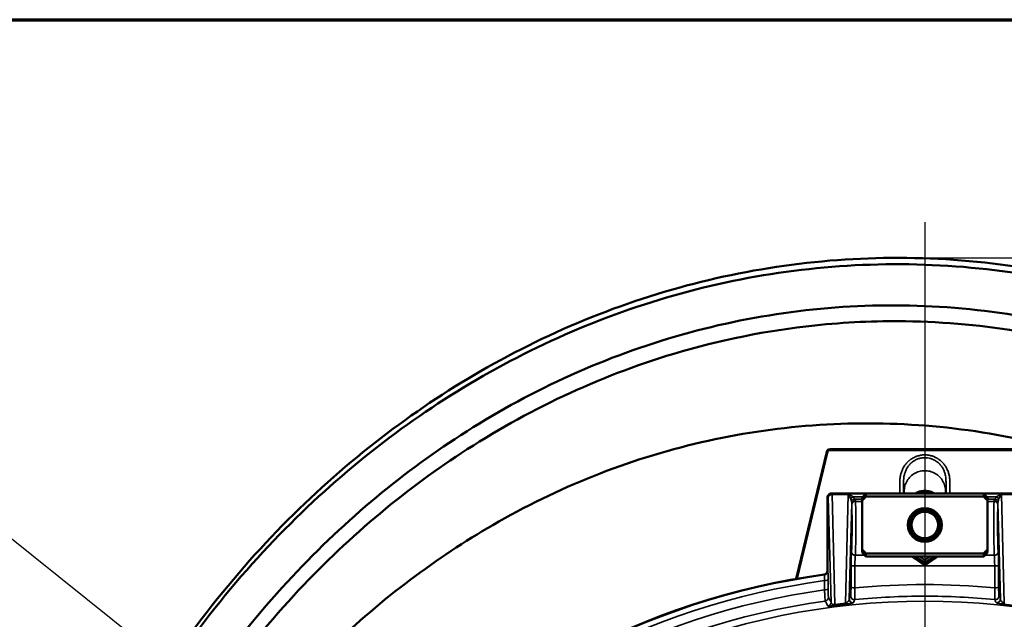
# Model space of a CAD drawing. Units: inches. Extents: x 0.4 to 66.2, y 0.4 to 51.1.
# Drawn here: x 12.6 to 20.5, y 45.5 to 50.3 of the extents above; entities that cross this region are included whole.
import ezdxf

# ---------------------------------------------------------------- set-up
doc = ezdxf.new("R2010")
doc.units = ezdxf.units.IN
doc.header["$LTSCALE"] = 3.030303
doc.header["$MEASUREMENT"] = 0
for name, color, linetype, lineweight in [('Border (ANSI)', 7, 'Continuous', 70), ('Center Mark (ANSI)', 7, 'Continuous', 25), ('Dimension (ANSI)', 7, 'Continuous', 25), ('Symbol (ANSI)', 7, 'Continuous', 25), ('Visible (ANSI)', 7, 'Continuous', 50), ('Visible Narrow (ANSI)', 7, 'Continuous', 35)]:
    doc.layers.add(name, color=color, linetype=linetype, lineweight=lineweight)
doc.styles.add('Note Text (ANSI)', font='tahoma.ttf')
doc.dimstyles.new('Default (ANSI)', dxfattribs={"dimscale": 3.030303, "dimtxt": 0.15, "dimasz": 0.098425, "dimexe": 0.125, "dimexo": 0.0625, "dimgap": 0.031496, "dimtad": 0, "dimtih": 1, "dimtoh": 1, "dimrnd": 1e-08, "dimzin": 4, "dimdsep": 46, "dimtxsty": 'Note Text (ANSI)', "dimcen": 0.09, "dimdle": 0.393701, "dimclrd": 256, "dimclre": 256, "dimclrt": 256, "dimadec": 0, "dimazin": 1, "dimtfac": 1, "dimtofl": 0, "dimtmove": 0, "dimatfit": 3, "dimfxl": 1, "dimtolj": 1, "dimtzin": 4, "dimlwd": -1, "dimlwe": -1, "dimarcsym": 0})
doc.dimstyles.new('Default (ANSI)$7', dxfattribs={"dimscale": 3.030303, "dimtxt": 0.15, "dimasz": 0.098425, "dimexe": 0.125, "dimexo": 0.0625, "dimgap": 0.031496, "dimtad": 0, "dimtih": 1, "dimtoh": 1, "dimrnd": 1e-08, "dimzin": 4, "dimdsep": 46, "dimtxsty": 'Note Text (ANSI)', "dimcen": 0.09, "dimdle": 0.393701, "dimclrd": 256, "dimclre": 256, "dimclrt": 256, "dimadec": 0, "dimazin": 1, "dimtfac": 1, "dimtofl": 0, "dimtmove": 0, "dimatfit": 3, "dimfxl": 1, "dimtolj": 1, "dimtzin": 4, "dimlwd": -1, "dimlwe": -1, "dimarcsym": 0})

# ---------------------------------------------------------------- blocks, each defined once
blk = doc.blocks.new('Borders Default Border')
at = {"layer": 'Border (ANSI)', "flags": 128}
blk.add_lwpolyline([(0.3937, 0.3937), (0.3937, 16.6063), (21.6063, 16.6063), (21.6063, 0.3937), (0.3937, 0.3937)], dxfattribs=at)
blk = doc.blocks.new('*D20')
at = {"layer": 'Defpoints', "color": 0, "transparency": 16777216}
for p in [(19.6183, 48.4257), (19.6183, 31.6106), (33.2657, 31.6106)]:
    blk.add_point(p, dxfattribs=at)
at = {"layer": 'Dimension (ANSI)', "transparency": 16777216}
for p, q in [((19.8077, 48.4257), (33.6445, 48.4257)), ((33.2657, 48.1274), (33.2657, 40.7948)), ((33.2657, 31.9089), (33.2657, 39.2415)), ((19.8077, 31.6106), (33.6445, 31.6106))]:
    blk.add_line(p, q, dxfattribs=at)
for points in [[(33.216, 48.1274), (33.3154, 48.1274), (33.2657, 48.4257)], [(33.216, 31.9089), (33.3154, 31.9089), (33.2657, 31.6106)]]:
    blk.add_solid(points, dxfattribs=at)
at = {"layer": 'Dimension (ANSI)', "transparency": 16777216, "insert": (33.2657, 40.0182), "char_height": 0.454545, "attachment_point": 5, "style": 'Note Text (ANSI)'}
blk.add_mtext('\\A1; \\fTahoma|b0|i0;\\H0.4545;16.82" DIA\\P[427]', dxfattribs=at)

msp = doc.modelspace()

# ---------------------------------------------------------------- linework, layer by layer
at = {"layer": 'Center Mark (ANSI)', "linetype": 'Continuous'}
msp.add_line((19.8335, 48.7096), (19.8335, 31.1618), dxfattribs=at)
at = {"layer": 'Visible (ANSI)'}
for p, q in [((19.0515, 46.8817), (18.8109, 45.8811)), ((19.0583, 46.8822), (18.8173, 45.8796)), ((19.0737, 46.8943), (20.5933, 46.8943)), ((19.0758, 46.9009), (20.5912, 46.9009)), ((19.0885, 46.5482), (19.0944, 46.5482)), ((19.0944, 46.5482), (19.3635, 46.5482)), ((19.3335, 46.5182), (19.3635, 46.5482)), ((19.3635, 46.5482), (19.3635, 46.5239)), ((20.3035, 46.5482), (19.3635, 46.5482)), ((20.3035, 46.5482), (20.5726, 46.5482)), ((20.3035, 46.5239), (20.3035, 46.5482)), ((20.3335, 46.5182), (20.3035, 46.5482)), ((19.0585, 46.5182), (19.0585, 46.5181)), ((19.0585, 46.5181), (19.0585, 45.9336)), ((19.3335, 46.5182), (19.3335, 46.4901)), ((19.3335, 46.1062), (19.3335, 46.4901)), ((19.3635, 46.5239), (20.3035, 46.5239)), ((20.3335, 46.4901), (20.3335, 46.5182)), ((20.3335, 46.4901), (20.3335, 46.1062)), ((19.3335, 46.1062), (19.3335, 46.0782)), ((19.3335, 46.0782), (19.3635, 46.0482)), ((20.3035, 46.0724), (19.3635, 46.0724)), ((19.3635, 46.0724), (19.3635, 46.0482)), ((20.3335, 46.0782), (20.3035, 46.0482)), ((20.3035, 46.0482), (20.3035, 46.0724)), ((20.3335, 46.0782), (20.3335, 46.1062)), ((20.3035, 46.0482), (19.3635, 46.0482))]:
    msp.add_line(p, q, dxfattribs=at)
for radius in [0.1347, 0.1209, 0.1059]:
    msp.add_circle((19.8335, 46.2982), radius, dxfattribs=at)
for centre, radius, start, end in [((19.8335, 46.2982), 0.26, 74.73665, 105.23208), ((19.8335, 40.0182), 5.94, 97.74917, 260.30882)]:
    msp.add_arc(centre, radius, start, end, dxfattribs=at)
for centre, major_axis, ratio, start_param, end_param in [((19.0616, 46.8655), (0.0306, -0.0014), 0.544473, 1.702194, 1.919789), ((19.0616, 46.8655), (0.0306, -0.0014), 0.544473, 1.690066, 1.701631), ((19.0892, 46.8872), (-0.0058, -0.0301), 0.544473, 4.581554, 4.593119), ((19.0892, 46.8872), (-0.0058, -0.0301), 0.544473, 4.363397, 4.580991), ((19.0285, 45.9337), (0.0141, -0.0265), 0.998444, 5.930937, 7.365334)]:
    msp.add_ellipse(centre, major_axis=major_axis, ratio=ratio, start_param=start_param, end_param=end_param, dxfattribs=at)
for points, knots in [([(12.2503, 40.0182), (12.2507, 40.7261), (12.3305, 41.4587), (12.4984, 42.179), (12.6638, 42.8884), (12.9147, 43.5851), (13.2424, 44.2314), (13.5754, 44.8882), (13.9873, 45.492), (14.4524, 46.0143), (14.907, 46.5247), (15.4117, 46.957), (15.9363, 47.3025), (16.4732, 47.6561), (17.0686, 47.9432), (17.699, 48.1369), (18.3196, 48.3276), (18.9734, 48.4272), (19.6275, 48.4257), (20.2918, 48.424), (20.9554, 48.318), (21.5839, 48.1186), (22.1968, 47.9241), (22.7759, 47.6415), (23.2992, 47.2961), (23.836, 46.9417), (24.3518, 46.4964), (24.8142, 45.97), (25.2694, 45.4517), (25.6721, 44.855), (25.9982, 44.2077), (26.3293, 43.5503), (26.5809, 42.8415), (26.7441, 42.1209), (26.903, 41.419), (26.9782, 40.7068), (26.9781, 40.0182)], [-1, -1, -1, -1, -0.915899, -0.915899, -0.915899, -0.833073, -0.833073, -0.833073, -0.748911, -0.748911, -0.748911, -0.666667, -0.666667, -0.666667, -0.582492, -0.582492, -0.582492, -0.499614, -0.499614, -0.499614, -0.415436, -0.415436, -0.415436, -0.333333, -0.333333, -0.333333, -0.249117, -0.249117, -0.249117, -0.166207, -0.166207, -0.166207, -0.082007, -0.082007, -0.082007, 0, 0, 0, 0]), ([(12.265, 40.0182), (12.2663, 40.7234), (12.3468, 41.4529), (12.5153, 42.17), (12.6813, 42.8766), (12.9328, 43.5703), (13.261, 44.2135), (13.5946, 44.8674), (14.0071, 45.4682), (14.4727, 45.9876), (14.9265, 46.4937), (15.4301, 46.9223), (15.9532, 47.2646), (16.4903, 47.616), (17.0858, 47.9007), (17.7161, 48.0922), (18.3367, 48.2807), (18.9905, 48.3782), (19.6443, 48.3747), (20.3084, 48.3712), (20.9715, 48.2636), (21.5992, 48.0633), (22.2078, 47.869), (22.7827, 47.5881), (23.3023, 47.2458), (23.8389, 46.8923), (24.3543, 46.448), (24.8161, 45.9232), (25.2708, 45.4063), (25.6728, 44.8115), (25.9978, 44.1666), (26.3278, 43.5119), (26.5779, 42.8063), (26.7395, 42.0895), (26.8955, 41.3977), (26.9693, 40.6962), (26.969, 40.0182)], [0, 0, 0, 0, 0.084096, 0.084096, 0.084096, 0.166969, 0.166969, 0.166969, 0.251215, 0.251215, 0.251215, 0.333333, 0.333333, 0.333333, 0.417624, 0.417624, 0.417624, 0.500625, 0.500625, 0.500625, 0.584926, 0.584926, 0.584926, 0.666667, 0.666667, 0.666667, 0.751073, 0.751073, 0.751073, 0.834185, 0.834185, 0.834185, 0.918565, 0.918565, 0.918565, 1, 1, 1, 1]), ([(12.5586, 40.0182), (12.5602, 40.7029), (12.6392, 41.4114), (12.8038, 42.1071), (12.966, 42.7928), (13.2116, 43.4653), (13.5315, 44.0875), (13.8568, 44.7202), (14.2584, 45.3), (14.7109, 45.7993), (15.1347, 46.2669), (15.6023, 46.6639), (16.0875, 46.9828), (16.6059, 47.3236), (17.1812, 47.5989), (17.7901, 47.7825), (18.3897, 47.9633), (19.0211, 48.0546), (19.6518, 48.0469), (20.2923, 48.0391), (20.9312, 47.9293), (21.5346, 47.7292), (22.096, 47.5431), (22.6263, 47.2794), (23.1071, 46.9604), (23.6245, 46.6171), (24.1212, 46.1848), (24.5652, 45.6737), (25.0024, 45.1705), (25.3879, 44.5911), (25.6979, 43.9633), (26.0126, 43.3259), (26.2492, 42.6396), (26.3994, 41.9435), (26.5384, 41.2998), (26.6039, 40.6484), (26.6031, 40.0182)], [0, 0, 0, 0, 0.08491, 0.08491, 0.08491, 0.168586, 0.168586, 0.168586, 0.253658, 0.253658, 0.253658, 0.333333, 0.333333, 0.333333, 0.418468, 0.418468, 0.418468, 0.502295, 0.502295, 0.502295, 0.587441, 0.587441, 0.587441, 0.666667, 0.666667, 0.666667, 0.751941, 0.751941, 0.751941, 0.835904, 0.835904, 0.835904, 0.921153, 0.921153, 0.921153, 1, 1, 1, 1]), ([(12.6356, 40.0182), (12.6381, 40.6979), (12.7187, 41.4015), (12.886, 42.0922), (13.0505, 42.7712), (13.2988, 43.4369), (13.6214, 44.0519), (13.9484, 44.6753), (14.3514, 45.2459), (14.8041, 45.7362), (15.2165, 46.1828), (15.6696, 46.5629), (16.1389, 46.8699), (16.655, 47.2074), (17.2274, 47.4801), (17.8326, 47.6615), (18.1984, 47.7711), (18.576, 47.8472), (18.9577, 47.8878)], [0, 0, 0, 0, 0.0857485, 0.0857485, 0.0857485, 0.1700501, 0.1700501, 0.1700501, 0.2554966, 0.2554966, 0.2554966, 0.3333333, 0.3333333, 0.3333333, 0.4189174, 0.4189174, 0.4189174, 0.470644, 0.470644, 0.470644, 0.470644]), ([(18.9577, 47.8878), (19.1972, 47.9128), (19.4382, 47.9241), (19.679, 47.9208), (20.3146, 47.912), (20.9477, 47.8017), (21.5446, 47.6018), (22.0882, 47.4196), (22.6015, 47.1638), (23.0672, 46.8551), (23.5783, 46.5162), (24.0679, 46.0891), (24.5046, 45.5837), (24.9349, 45.0856), (25.3131, 44.5119), (25.6158, 43.8901), (25.9238, 43.2574), (26.1533, 42.5758), (26.2964, 41.885), (26.4258, 41.2607), (26.485, 40.6294), (26.4812, 40.0182)], [0.470644, 0.470644, 0.470644, 0.470644, 0.5030764, 0.5030764, 0.5030764, 0.588686, 0.588686, 0.588686, 0.6666667, 0.6666667, 0.6666667, 0.752247, 0.752247, 0.752247, 0.8365854, 0.8365854, 0.8365854, 0.9224216, 0.9224216, 0.9224216, 1, 1, 1, 1]), ([(12.7897, 40.0182), (12.8173, 40.6644), (12.9209, 41.3262), (13.1069, 41.9694), (13.2913, 42.6068), (13.5567, 43.2251), (13.8918, 43.7901), (14.2336, 44.3665), (14.6474, 44.8866), (15.1044, 45.326), (15.5079, 45.714), (15.9444, 46.0392), (16.3901, 46.2977), (16.9016, 46.5944), (17.4642, 46.8211), (18.0535, 46.9571), (18.6343, 47.0911), (19.2404, 47.1364), (19.8382, 47.0893), (20.4473, 47.0413), (21.0469, 46.8976), (21.6034, 46.676), (22.0536, 46.4967), (22.4756, 46.267), (22.8578, 46.0038), (23.3384, 45.6727), (23.7901, 45.2598), (24.183, 44.7783), (24.5714, 44.3024), (24.9014, 43.7598), (25.1525, 43.1812), (25.4075, 42.5936), (25.5806, 41.9698), (25.6686, 41.3502), (25.6971, 41.1495), (25.7168, 40.9493), (25.7281, 40.7508)], [0, 0, 0, 0, 0.0855979, 0.0855979, 0.0855979, 0.1704056, 0.1704056, 0.1704056, 0.2569393, 0.2569393, 0.2569393, 0.3333333, 0.3333333, 0.3333333, 0.4210079, 0.4210079, 0.4210079, 0.5074233, 0.5074233, 0.5074233, 0.5954598, 0.5954598, 0.5954598, 0.6666667, 0.6666667, 0.6666667, 0.7562139, 0.7562139, 0.7562139, 0.8447138, 0.8447138, 0.8447138, 0.9345886, 0.9345886, 0.9345886, 0.963697, 0.963697, 0.963697, 0.963697]), ([(19.0756, 46.9005), (19.0701, 46.9006), (19.0647, 46.8989), (19.0603, 46.8955), (19.056, 46.8921), (19.0531, 46.8871), (19.0519, 46.8818)], [5.620557, 5.620557, 5.620557, 5.620557, 6.283185, 6.283185, 6.283185, 6.945813, 6.945813, 6.945813, 6.945813]), ([(19.0736, 46.894), (19.0703, 46.8936), (19.067, 46.8925), (19.0617, 46.8883), (19.0598, 46.8854), (19.0587, 46.8822)], [5.73278, 5.73278, 5.73278, 5.73278, 6.283185, 6.283185, 6.83359, 6.83359, 6.83359, 6.83359]), ([(19.0585, 46.5182), (19.0585, 46.5221), (19.0593, 46.526), (19.0608, 46.5296), (19.0623, 46.5333), (19.0645, 46.5366), (19.0673, 46.5394), (19.0701, 46.5421), (19.0734, 46.5444), (19.077, 46.5459), (19.0806, 46.5474), (19.0846, 46.5482), (19.0885, 46.5482)], [0, 0, 0, 0, 0.25, 0.25, 0.25, 0.5, 0.5, 0.5, 0.75, 0.75, 0.75, 1, 1, 1, 1]), ([(19.9036, 46.5482), (19.897, 46.5516), (19.8901, 46.5546), (19.8684, 46.5622), (19.8526, 46.5651), (19.833, 46.5656), (19.8289, 46.5656), (19.8127, 46.5647), (19.8004, 46.5623), (19.7801, 46.556), (19.7716, 46.5524), (19.7635, 46.5482)], [0.3553529, 0.3553529, 0.3553529, 0.3553529, 0.4117434, 0.4117434, 0.5307446, 0.5307446, 0.5616268, 0.5616268, 0.654939, 0.654939, 0.72413, 0.72413, 0.72413, 0.72413]), ([(18.8043, 45.8683), (18.8058, 45.87), (18.8071, 45.8719), (18.8094, 45.8762), (18.8103, 45.8786), (18.8109, 45.8811)], [0.05123985, 0.05123985, 0.05123985, 0.05123985, 0.06889349, 0.06889349, 0.08843605, 0.08843605, 0.08843605, 0.08843605])]:
    msp.add_open_spline(points, degree=3, knots=knots, dxfattribs=at)
for points, weights in [([(19.3335, 46.4901), (19.3473, 46.5059), (19.3635, 46.5239)], [1.10442829439, 1.13495095724, 1.16029954149]), ([(20.3035, 46.5239), (20.3197, 46.5059), (20.3335, 46.4901)], [1.16029954149, 1.13495095724, 1.10442829439]), ([(19.3635, 46.0724), (19.3473, 46.0904), (19.3335, 46.1062)], [1.16029954149, 1.13495095724, 1.10442829439]), ([(20.3335, 46.1062), (20.3197, 46.0904), (20.3035, 46.0724)], [1.10442829439, 1.13495095724, 1.16029954149])]:
    msp.add_rational_spline(points, weights, degree=2, dxfattribs=at)
msp.add_open_spline([(18.8173, 45.8796), (18.8165, 45.8761), (18.8152, 45.8729), (18.8134, 45.8699)], degree=3, dxfattribs=at)
at = {"layer": 'Visible Narrow (ANSI)'}
for p, q in [((19.0943, 46.5408), (19.1172, 45.6658)), ((19.0944, 46.5408), (19.0944, 46.5482)), ((19.2227, 46.5408), (19.0944, 46.5408)), ((19.2001, 45.6762), (19.2227, 46.5408)), ((20.4443, 46.5408), (20.5726, 46.5408)), ((20.4443, 46.5408), (20.467, 45.6762)), ((19.0644, 46.5182), (19.0585, 46.5182)), ((19.0862, 45.6832), (19.0644, 46.5182)), ((19.2515, 46.4729), (19.2315, 45.709)), ((19.2629, 46.5232), (19.2424, 46.5079)), ((19.2731, 46.505), (19.2474, 46.4943)), ((19.2629, 46.5232), (19.3385, 46.5232)), ((19.2731, 46.505), (19.3335, 46.505)), ((19.2817, 46.4862), (19.3335, 46.4862)), ((20.3285, 46.5232), (20.4041, 46.5232)), ((20.3335, 46.505), (20.3939, 46.505)), ((20.3335, 46.4862), (20.3853, 46.4862)), ((20.4196, 46.4943), (20.3939, 46.505)), ((20.4246, 46.5079), (20.4041, 46.5232)), ((20.4356, 45.709), (20.4156, 46.4729)), ((19.2794, 46.0566), (19.3551, 46.0566)), ((19.826, 46.0072), (19.755, 46.0482)), ((19.785, 46.0482), (19.8335, 46.0201)), ((19.8335, 46.0201), (19.826, 46.0072)), ((19.826, 45.9927), (19.826, 46.0072)), ((19.8335, 46.0201), (19.882, 46.0482)), ((19.8335, 46.0201), (19.841, 46.0072)), ((19.912, 46.0482), (19.841, 46.0072)), ((19.841, 46.0072), (19.841, 45.9927)), ((20.312, 46.0566), (20.3877, 46.0566)), ((19.0347, 45.8999), (19.0326, 45.9039)), ((19.0585, 45.9336), (19.0607, 45.9296)), ((19.2454, 45.8045), (19.2466, 45.9795)), ((19.2766, 45.9717), (19.2754, 45.7967)), ((20.3904, 45.9717), (19.2766, 45.9717)), ((20.3917, 45.7967), (20.3904, 45.9717)), ((20.4204, 45.9795), (20.4217, 45.8045)), ((18.8109, 45.8811), (18.8173, 45.8796))]:
    msp.add_line(p, q, dxfattribs=at)
msp.add_circle((19.8335, 40.0182), 5.6733, dxfattribs=at)
for radius, start, end in [(5.9357, 97.73408, 260.3226), (5.8913, 97.80081, 260.23352), (5.8185, 97.8939, 260.11528), (5.7297, 97.96411, 260.02159)]:
    msp.add_arc((19.8335, 40.0182), radius, start, end, dxfattribs=at)
for centre, major_axis, ratio, start_param, end_param in [((19.0944, 46.5182), (0.0192, 0.0231), 0.998162, 0.709736, 2.262022), ((19.0944, 46.5182), (0.03, 0.0009), 0.755758, 1.549101, 3.101387), ((19.0945, 46.5182), (-0.0207, 0.0218), 0.995639, 5.525025, 5.543536), ((19.0943, 46.5232), (-0.0005, 0.025), 0.018509, 5.497616, 6.282701), ((19.0945, 46.5358), (0.00363, -0.00354), 0.974157, 2.356194, 2.374705), ((19.2212, 46.4611), (-0.0017, -0.0636), 0.47127, 2.132919, 2.409848), ((19.2479, 46.2982), (0, 0.22), 0.026186, 3.402471, 5.563576), ((19.2815, 46.4729), (-0.03, -0.0006), 0.582284, 4.701467, 6.250981), ((19.2526, 46.505), (0, 0.055), 0.026186, 2.192415, 2.421983), ((19.2817, 46.4636), (-0.03, -0.0009), 0.751917, 4.689926, 6.243468), ((19.2212, 46.4611), (-0.0022, -0.0848), 0.706986, 2.132919, 2.409848), ((19.2779, 46.2982), (0, -0.25), 0.023044, 0.260878, 2.421983), ((19.2826, 46.505), (0, -0.025), 0.057609, 5.334008, 5.563576), ((20.3891, 46.2982), (0, -0.25), 0.023044, 3.861202, 6.022307), ((20.3844, 46.505), (0, -0.025), 0.057609, 0.719609, 0.949177), ((20.3853, 46.4636), (0.03, -0.0009), 0.751917, 0.039717, 1.59326), ((20.3856, 46.4729), (0.03, -0.0006), 0.582284, 0.032204, 1.581719), ((20.4459, 46.4611), (0.0022, -0.0848), 0.706986, 3.873337, 4.150266), ((20.4191, 46.2982), (0, 0.22), 0.026186, 0.719609, 2.880714), ((20.4144, 46.505), (0, 0.055), 0.026186, 3.861202, 4.09077), ((20.4459, 46.4611), (0.0017, -0.0636), 0.47127, 3.873337, 4.150266), ((19.2504, 45.9407), (0, 0.15), 0.026186, 0.260878, 1.308997), ((19.2794, 46.0856), (-0.0299, 0.0029), 0.965855, 0.101209, 1.665254), ((20.3877, 46.0856), (0.0299, 0.0029), 0.965855, 4.617932, 6.181976), ((20.4166, 45.9407), (0, 0.15), 0.026186, 4.974188, 6.022307), ((19.2804, 45.9407), (0, -0.12), 0.032732, 3.402471, 4.45059), ((19.8964, 45.9407), (0.1822, -0.1199), 0.027769, 3.560282, 4.288802), ((19.9039, 45.9536), (0.1822, -0.1049), 0.02615, 3.547057, 4.285583), ((19.8185, 45.9798), (0.0076, 0.0129), 0.200105, 0.053442, 1.24469), ((19.8335, 46.0201), (-0.015, 0), 0.998174, 1.047989, 2.093604), ((19.7631, 45.9536), (0.1822, 0.1049), 0.02615, 5.139194, 5.877721), ((19.8485, 45.9798), (-0.0076, 0.0129), 0.200105, 5.038495, 6.229744), ((19.7706, 45.9407), (0.1822, 0.1199), 0.027769, 5.135976, 5.864496), ((20.3866, 45.9407), (0, -0.12), 0.032732, 1.832596, 2.880714), ((19.0307, 45.9296), (0.0265, 0.0141), 0.998444, 4.359893, 5.794554), ((19.2766, 45.9795), (-0.03, 0.0002), 0.258813, 0.027104, 1.572612), ((20.3904, 45.9795), (0.03, 0.0002), 0.258813, 4.710573, 6.256082), ((19.0328, 45.8627), (0.03, 0.0002), 0.256805, 4.745739, 6.256097), ((19.8335, 40.0666), (0, 5.7572), 0.999901, 6.186074, 6.380296), ((19.0333, 45.7892), (0.03, 0.0002), 0.256754, 4.746157, 6.256097), ((19.2754, 45.8045), (-0.03, 0.0002), 0.258813, 0.027104, 1.572612), ((20.3917, 45.8045), (0.03, 0.0002), 0.258813, 4.710573, 6.256082), ((19.0355, 45.7223), (0.0265, 0.0141), 0.998448, 4.363248, 5.793901), ((19.0562, 45.6832), (0.0265, 0.0141), 0.998445, 4.361035, 5.794331), ((19.8335, 40.2816), (0, 5.4318), 0.998626, 0.117046, 0.132436), ((19.2001, 45.6975), (0.0035, -0.0298), 0.116146, 5.49095, 6.230468), ((19.2615, 45.709), (-0.0271, 0.0128), 0.998133, 0.442938, 2.112372), ((19.2731, 45.7335), (-0.0271, 0.0129), 0.998137, 0.443478, 2.110475), ((20.3939, 45.7335), (-0.0271, -0.0129), 0.998137, 1.031118, 2.698114), ((20.4056, 45.709), (-0.0271, -0.0128), 0.998133, 1.029221, 2.698655), ((20.467, 45.6975), (-0.0035, -0.0298), 0.116146, 0.052717, 0.792236), ((19.1172, 45.6871), (0.004, -0.0297), 0.131087, 5.489045, 6.230369), ((19.8441, 42.9616), (-3.8897, 0), 0.70534, 4.877852, 4.899368), ((19.823, 42.9616), (-3.8897, 0), 0.70534, 4.52541, 4.546926)]:
    msp.add_ellipse(centre, major_axis=major_axis, ratio=ratio, start_param=start_param, end_param=end_param, dxfattribs=at)
for points, knots in [([(19.6348, 46.5482), (19.6348, 46.5516), (19.6348, 46.555), (19.6348, 46.5584), (19.6348, 46.5681), (19.6348, 46.5779), (19.6348, 46.5876), (19.6348, 46.5882), (19.6348, 46.5887), (19.6348, 46.5892), (19.6348, 46.5943), (19.6348, 46.5995), (19.6348, 46.6046), (19.6348, 46.6092), (19.6348, 46.6139), (19.6348, 46.6185), (19.6348, 46.619), (19.6348, 46.6195), (19.6348, 46.62), (19.6348, 46.6252), (19.6348, 46.6303), (19.6348, 46.6355), (19.6348, 46.638), (19.6347, 46.6406), (19.6348, 46.6432), (19.6348, 46.6452), (19.6348, 46.6473), (19.6348, 46.6493), (19.6348, 46.6498), (19.6348, 46.6504), (19.6348, 46.6509), (19.6348, 46.6522), (19.6348, 46.6534), (19.6349, 46.6547), (19.6349, 46.656), (19.6349, 46.6573), (19.635, 46.6586), (19.6351, 46.6599), (19.6351, 46.6611), (19.6352, 46.6624), (19.6353, 46.6637), (19.6354, 46.665), (19.6355, 46.6663), (19.6357, 46.6688), (19.636, 46.6714), (19.6363, 46.674), (19.6365, 46.676), (19.6367, 46.678), (19.637, 46.6801), (19.6371, 46.6806), (19.6372, 46.6811), (19.6373, 46.6816), (19.638, 46.6867), (19.639, 46.6918), (19.6401, 46.6968), (19.6411, 46.7013), (19.6423, 46.7058), (19.6436, 46.7102), (19.6438, 46.7107), (19.6439, 46.7112), (19.6441, 46.7117), (19.6471, 46.7216), (19.6507, 46.7311), (19.655, 46.7403), (19.6571, 46.745), (19.6594, 46.7495), (19.6619, 46.754), (19.6641, 46.758), (19.6665, 46.762), (19.669, 46.7659), (19.6693, 46.7663), (19.6696, 46.7668), (19.6699, 46.7672), (19.6755, 46.7758), (19.6818, 46.7839), (19.6886, 46.7915), (19.695, 46.7987), (19.702, 46.8053), (19.7095, 46.8116), (19.7099, 46.8119), (19.7104, 46.8123), (19.7108, 46.8126), (19.7148, 46.8159), (19.7189, 46.8189), (19.7231, 46.8219), (19.7269, 46.8245), (19.7307, 46.8269), (19.7346, 46.8292), (19.7351, 46.8295), (19.7356, 46.8298), (19.7361, 46.8301), (19.7444, 46.8349), (19.7531, 46.8391), (19.7621, 46.8427), (19.7626, 46.8429), (19.7631, 46.8431), (19.7637, 46.8433), (19.7685, 46.8452), (19.7733, 46.8469), (19.7783, 46.8483), (19.7826, 46.8497), (19.787, 46.8508), (19.7914, 46.8518), (19.792, 46.8519), (19.7925, 46.8521), (19.7931, 46.8522), (19.8025, 46.8542), (19.812, 46.8556), (19.8217, 46.8562), (19.8222, 46.8562), (19.8228, 46.8563), (19.8234, 46.8563), (19.8285, 46.8566), (19.8337, 46.8566), (19.8388, 46.8565), (19.8434, 46.8564), (19.8479, 46.8561), (19.8524, 46.8556), (19.853, 46.8556), (19.8536, 46.8555), (19.8542, 46.8554), (19.8586, 46.8549), (19.8631, 46.8543), (19.8675, 46.8535), (19.8726, 46.8526), (19.8775, 46.8515), (19.8825, 46.8502), (19.883, 46.85), (19.8836, 46.8499), (19.8842, 46.8497), (19.8935, 46.8472), (19.9027, 46.8439), (19.9115, 46.84), (19.912, 46.8398), (19.9126, 46.8396), (19.9131, 46.8393), (19.9172, 46.8375), (19.9213, 46.8355), (19.9252, 46.8333), (19.9297, 46.8309), (19.934, 46.8283), (19.9383, 46.8255), (19.9388, 46.8252), (19.9393, 46.8249), (19.9398, 46.8246), (19.944, 46.8217), (19.9482, 46.8188), (19.9522, 46.8156), (19.9558, 46.8128), (19.9593, 46.8099), (19.9627, 46.8069), (19.9632, 46.8065), (19.9636, 46.8061), (19.964, 46.8057), (19.9712, 46.7992), (19.9778, 46.7923), (19.9839, 46.7849), (19.9843, 46.7845), (19.9847, 46.784), (19.985, 46.7835), (19.9883, 46.7796), (19.9913, 46.7755), (19.9942, 46.7714), (19.9968, 46.7677), (19.9993, 46.7639), (20.0016, 46.76), (20.0019, 46.7595), (20.0022, 46.759), (20.0025, 46.7584), (20.0052, 46.754), (20.0076, 46.7495), (20.0099, 46.7449), (20.0119, 46.7408), (20.0137, 46.7368), (20.0154, 46.7326), (20.0156, 46.7321), (20.0159, 46.7315), (20.0161, 46.7309), (20.018, 46.7262), (20.0197, 46.7214), (20.0213, 46.7166), (20.0227, 46.7123), (20.024, 46.708), (20.0251, 46.7037), (20.0253, 46.7031), (20.0254, 46.7025), (20.0256, 46.7019), (20.0268, 46.6969), (20.028, 46.6919), (20.0289, 46.6869), (20.0294, 46.6843), (20.0298, 46.6818), (20.0302, 46.6793), (20.0304, 46.6774), (20.0307, 46.6755), (20.0309, 46.6736), (20.031, 46.6729), (20.0311, 46.6723), (20.0311, 46.6717), (20.0316, 46.6666), (20.032, 46.6615), (20.0321, 46.6565), (20.0322, 46.6539), (20.0322, 46.6514), (20.0322, 46.6488), (20.0322, 46.6469), (20.0322, 46.645), (20.0322, 46.6431), (20.0322, 46.6425), (20.0322, 46.6418), (20.0322, 46.6412), (20.0322, 46.6386), (20.0322, 46.6361), (20.0322, 46.6336), (20.0322, 46.631), (20.0322, 46.6285), (20.0322, 46.6259), (20.0322, 46.6215), (20.0322, 46.617), (20.0323, 46.6126), (20.0323, 46.6119), (20.0323, 46.6113), (20.0323, 46.6107), (20.0323, 46.6056), (20.0323, 46.6005), (20.0323, 46.5954), (20.0323, 46.5903), (20.0323, 46.5852), (20.0323, 46.5801), (20.0323, 46.5706), (20.0323, 46.5611), (20.0323, 46.5516), (20.0323, 46.5509), (20.0323, 46.5503), (20.0323, 46.5496), (20.0323, 46.5491), (20.0323, 46.5486), (20.0323, 46.5482)], [0.4487428, 0.4487428, 0.4487428, 0.4487428, 0.4539215, 0.4539215, 0.4539215, 0.46875, 0.46875, 0.46875, 0.469546, 0.469546, 0.469546, 0.4773583, 0.4773583, 0.4773583, 0.484375, 0.484375, 0.484375, 0.4851706, 0.4851706, 0.4851706, 0.4929828, 0.4929828, 0.4929828, 0.496889, 0.496889, 0.496889, 0.5, 0.5, 0.5, 0.5007952, 0.5007952, 0.5007952, 0.5027485, 0.5027485, 0.5027485, 0.5047019, 0.5047019, 0.5047019, 0.5066554, 0.5066554, 0.5066554, 0.5086091, 0.5086091, 0.5086091, 0.5125171, 0.5125171, 0.5125171, 0.515625, 0.515625, 0.515625, 0.5164259, 0.5164259, 0.5164259, 0.5242411, 0.5242411, 0.5242411, 0.53125, 0.53125, 0.53125, 0.5320596, 0.5320596, 0.5320596, 0.5477111, 0.5477111, 0.5477111, 0.5555275, 0.5555275, 0.5555275, 0.5625, 0.5625, 0.5625, 0.5633266, 0.5633266, 0.5633266, 0.5789577, 0.5789577, 0.5789577, 0.59375, 0.59375, 0.59375, 0.5945942, 0.5945942, 0.5945942, 0.6024098, 0.6024098, 0.6024098, 0.609375, 0.609375, 0.609375, 0.6102275, 0.6102275, 0.6102275, 0.625, 0.625, 0.625, 0.625861, 0.625861, 0.625861, 0.6336799, 0.6336799, 0.6336799, 0.640625, 0.640625, 0.640625, 0.6414946, 0.6414946, 0.6414946, 0.65625, 0.65625, 0.65625, 0.6571279, 0.6571279, 0.6571279, 0.6649467, 0.6649467, 0.6649467, 0.671875, 0.671875, 0.671875, 0.6727618, 0.6727618, 0.6727618, 0.6796875, 0.6796875, 0.6796875, 0.6875, 0.6875, 0.6875, 0.6883951, 0.6883951, 0.6883951, 0.703125, 0.703125, 0.703125, 0.7040289, 0.7040289, 0.7040289, 0.7109375, 0.7109375, 0.7109375, 0.71875, 0.71875, 0.71875, 0.7196625, 0.7196625, 0.7196625, 0.727475, 0.727475, 0.727475, 0.734375, 0.734375, 0.734375, 0.735296, 0.735296, 0.735296, 0.75, 0.75, 0.75, 0.7509298, 0.7509298, 0.7509298, 0.7587494, 0.7587494, 0.7587494, 0.765625, 0.765625, 0.765625, 0.7665638, 0.7665638, 0.7665638, 0.7743798, 0.7743798, 0.7743798, 0.78125, 0.78125, 0.78125, 0.7821968, 0.7821968, 0.7821968, 0.7900115, 0.7900115, 0.7900115, 0.796875, 0.796875, 0.796875, 0.7978302, 0.7978302, 0.7978302, 0.8056482, 0.8056482, 0.8056482, 0.8095562, 0.8095562, 0.8095562, 0.8125, 0.8125, 0.8125, 0.8134641, 0.8134641, 0.8134641, 0.8212807, 0.8212807, 0.8212807, 0.8251892, 0.8251892, 0.8251892, 0.828125, 0.828125, 0.828125, 0.8290976, 0.8290976, 0.8290976, 0.833006, 0.833006, 0.833006, 0.8369144, 0.8369144, 0.8369144, 0.84375, 0.84375, 0.84375, 0.8447312, 0.8447312, 0.8447312, 0.852548, 0.852548, 0.852548, 0.8603648, 0.8603648, 0.8603648, 0.875, 0.875, 0.875, 0.8759984, 0.8759984, 0.8759984, 0.8767472, 0.8767472, 0.8767472, 0.8767472]), ([(20.0023, 46.5482), (20.0023, 46.561), (20.0023, 46.5739), (20.0023, 46.5868), (20.0023, 46.5961), (20.0023, 46.6054), (20.0023, 46.6147), (20.0023, 46.6162), (20.0023, 46.6177), (20.0023, 46.6192), (20.0023, 46.6224), (20.0023, 46.6255), (20.0023, 46.6287), (20.0023, 46.6321), (20.0023, 46.6355), (20.0023, 46.639), (20.0023, 46.6402), (20.0023, 46.6414), (20.0023, 46.6427), (20.0023, 46.6467), (20.0023, 46.6507), (20.0022, 46.6547), (20.0022, 46.6554), (20.0022, 46.656), (20.0022, 46.6566), (20.0021, 46.6612), (20.0018, 46.6658), (20.0014, 46.6704), (20.0011, 46.6737), (20.0007, 46.677), (20.0002, 46.6803), (19.9993, 46.6861), (19.9981, 46.6921), (19.9967, 46.6978), (19.9945, 46.7068), (19.9918, 46.7156), (19.9885, 46.7243), (19.9879, 46.7258), (19.9873, 46.7273), (19.9867, 46.7288), (19.9838, 46.7359), (19.9804, 46.7428), (19.9766, 46.7495), (19.9721, 46.7573), (19.967, 46.7648), (19.9614, 46.7718), (19.9555, 46.7792), (19.949, 46.7861), (19.9418, 46.7925), (19.9372, 46.7966), (19.9324, 46.8005), (19.9274, 46.804), (19.9173, 46.8113), (19.9065, 46.8173), (19.8948, 46.8221), (19.8924, 46.8231), (19.8899, 46.824), (19.8875, 46.8249), (19.8811, 46.8272), (19.8746, 46.829), (19.8681, 46.8304), (19.8596, 46.8323), (19.851, 46.8335), (19.8422, 46.834), (19.8416, 46.8341), (19.8411, 46.8341), (19.8405, 46.8341), (19.8312, 46.8345), (19.8217, 46.8341), (19.8125, 46.8328), (19.8071, 46.8321), (19.8017, 46.8311), (19.7964, 46.8298), (19.7927, 46.8289), (19.789, 46.8279), (19.7853, 46.8268), (19.7764, 46.824), (19.7677, 46.8204), (19.7594, 46.8161), (19.7574, 46.8151), (19.7555, 46.8141), (19.7535, 46.813), (19.7474, 46.8095), (19.7415, 46.8056), (19.7358, 46.8014), (19.7284, 46.7958), (19.7213, 46.7895), (19.7149, 46.7827), (19.7085, 46.776), (19.7028, 46.7688), (19.6976, 46.7611), (19.6942, 46.7561), (19.6911, 46.7509), (19.6882, 46.7455), (19.6867, 46.7426), (19.6852, 46.7397), (19.6838, 46.7367), (19.6799, 46.7283), (19.6765, 46.7197), (19.6738, 46.7108), (19.6725, 46.7067), (19.6714, 46.7026), (19.6704, 46.6984), (19.6692, 46.6935), (19.6682, 46.6886), (19.6674, 46.6836), (19.6669, 46.6802), (19.6664, 46.6767), (19.666, 46.6732), (19.6659, 46.6721), (19.6658, 46.6709), (19.6657, 46.6698), (19.6655, 46.6675), (19.6653, 46.6651), (19.6651, 46.6628), (19.6651, 46.6622), (19.6651, 46.6616), (19.665, 46.661), (19.6649, 46.6592), (19.6649, 46.6575), (19.6648, 46.6558), (19.6648, 46.6534), (19.6647, 46.651), (19.6647, 46.6486), (19.6647, 46.6463), (19.6647, 46.644), (19.6647, 46.6418), (19.6647, 46.6373), (19.6647, 46.6329), (19.6647, 46.6284), (19.6647, 46.6282), (19.6647, 46.628), (19.6647, 46.6278), (19.6647, 46.6213), (19.6647, 46.6149), (19.6647, 46.6084), (19.6647, 46.6055), (19.6647, 46.6026), (19.6647, 46.5997), (19.6647, 46.5893), (19.6647, 46.5788), (19.6647, 46.5683), (19.6647, 46.5616), (19.6647, 46.5549), (19.6647, 46.5482)], [0.1346255, 0.1346255, 0.1346255, 0.1346255, 0.15625, 0.15625, 0.15625, 0.171875, 0.171875, 0.171875, 0.174385, 0.174385, 0.174385, 0.1796875, 0.1796875, 0.1796875, 0.1854133, 0.1854133, 0.1854133, 0.1875, 0.1875, 0.1875, 0.1942719, 0.1942719, 0.1942719, 0.1953125, 0.1953125, 0.1953125, 0.203125, 0.203125, 0.203125, 0.2087774, 0.2087774, 0.2087774, 0.21875, 0.21875, 0.21875, 0.234375, 0.234375, 0.234375, 0.2371084, 0.2371084, 0.2371084, 0.25, 0.25, 0.25, 0.2652336, 0.2652336, 0.2652336, 0.28125, 0.28125, 0.28125, 0.2915248, 0.2915248, 0.2915248, 0.3125, 0.3125, 0.3125, 0.3168947, 0.3168947, 0.3168947, 0.328125, 0.328125, 0.328125, 0.3428081, 0.3428081, 0.3428081, 0.34375, 0.34375, 0.34375, 0.359375, 0.359375, 0.359375, 0.3686111, 0.3686111, 0.3686111, 0.375, 0.375, 0.375, 0.390625, 0.390625, 0.390625, 0.3943834, 0.3943834, 0.3943834, 0.40625, 0.40625, 0.40625, 0.421875, 0.421875, 0.421875, 0.4375, 0.4375, 0.4375, 0.4476057, 0.4476057, 0.4476057, 0.453125, 0.453125, 0.453125, 0.46875, 0.46875, 0.46875, 0.4759328, 0.4759328, 0.4759328, 0.484375, 0.484375, 0.484375, 0.4902566, 0.4902566, 0.4902566, 0.4921875, 0.4921875, 0.4921875, 0.4960938, 0.4960938, 0.4960938, 0.4971109, 0.4971109, 0.4971109, 0.5, 0.5, 0.5, 0.5041194, 0.5041194, 0.5041194, 0.5078125, 0.5078125, 0.5078125, 0.5153007, 0.5153007, 0.5153007, 0.515625, 0.515625, 0.515625, 0.5264419, 0.5264419, 0.5264419, 0.53125, 0.53125, 0.53125, 0.5486959, 0.5486959, 0.5486959, 0.5599501, 0.5599501, 0.5599501, 0.5599501]), ([(19.9981, 46.5482), (19.9981, 46.5518), (19.9981, 46.5605), (19.9982, 46.5759), (19.9957, 46.5993), (19.9849, 46.6362), (19.9594, 46.675), (19.9253, 46.7051), (19.8858, 46.7242), (19.8415, 46.7325), (19.798, 46.7287), (19.7414, 46.7083), (19.696, 46.6655), (19.6754, 46.6158), (19.6705, 46.5909), (19.6691, 46.5762), (19.6688, 46.5673), (19.6689, 46.555), (19.6689, 46.549), (19.6689, 46.5482)], [0.1272967, 0.1272967, 0.1272967, 0.1272967, 0.1328125, 0.140625, 0.15625, 0.1875, 0.21875, 0.25, 0.28125, 0.3125, 0.34375, 0.375, 0.4375, 0.46875, 0.484375, 0.4921875, 0.5, 0.5078125, 0.5090295, 0.5090295, 0.5090295, 0.5090295]), ([(19.2629, 46.5232), (19.2567, 46.527), (19.2502, 46.5302), (19.2436, 46.533), (19.2434, 46.5331), (19.2433, 46.5332), (19.2431, 46.5333), (19.2363, 46.5362), (19.2295, 46.5387), (19.2227, 46.5408)], [0, 0, 0, 0, 0.487133, 0.487133, 0.487133, 0.5, 0.5, 0.5, 1, 1, 1, 1]), ([(19.2424, 46.5079), (19.2394, 46.5141), (19.2362, 46.5198), (19.233, 46.5252), (19.2329, 46.5253), (19.2328, 46.5255), (19.2327, 46.5256), (19.2294, 46.5311), (19.226, 46.5362), (19.2227, 46.5408)], [0, 0, 0, 0, 0.487196, 0.487196, 0.487196, 0.5, 0.5, 0.5, 1, 1, 1, 1]), ([(19.751, 46.5482), (19.7555, 46.5512), (19.7603, 46.554), (19.7707, 46.5595), (19.7765, 46.562), (19.7884, 46.5663), (19.7944, 46.5681), (19.8068, 46.571), (19.8131, 46.572), (19.8321, 46.5739), (19.8447, 46.5733), (19.8635, 46.5702), (19.8698, 46.5688), (19.882, 46.5652), (19.8879, 46.5631), (19.9014, 46.5571), (19.909, 46.5529), (19.9161, 46.5482)], [0.6272304, 0.6272304, 0.6272304, 0.6272304, 0.640625, 0.640625, 0.65625, 0.65625, 0.671875, 0.671875, 0.6875, 0.6875, 0.71875, 0.71875, 0.734375, 0.734375, 0.75, 0.75, 0.7710486, 0.7710486, 0.7710486, 0.7710486]), ([(20.4041, 46.5232), (20.4104, 46.527), (20.4168, 46.5302), (20.4234, 46.533), (20.4236, 46.5331), (20.4238, 46.5332), (20.4239, 46.5333), (20.4307, 46.5362), (20.4375, 46.5387), (20.4443, 46.5408)], [0, 0, 0, 0, 0.487133, 0.487133, 0.487133, 0.5, 0.5, 0.5, 1, 1, 1, 1]), ([(20.4246, 46.5079), (20.4276, 46.5141), (20.4308, 46.5198), (20.4341, 46.5252), (20.4341, 46.5253), (20.4342, 46.5255), (20.4343, 46.5256), (20.4376, 46.5311), (20.441, 46.5362), (20.4443, 46.5408)], [0, 0, 0, 0, 0.487196, 0.487196, 0.487196, 0.5, 0.5, 0.5, 1, 1, 1, 1]), ([(19.2515, 46.4729), (19.2514, 46.476), (19.2509, 46.4793), (19.2503, 46.4827), (19.2502, 46.483), (19.2501, 46.4834), (19.25, 46.4837), (19.2493, 46.4874), (19.2484, 46.4909), (19.2474, 46.4943)], [0, 0, 0, 0, 0.451492, 0.451492, 0.451492, 0.5, 0.5, 0.5, 1, 1, 1, 1]), ([(19.2731, 46.505), (19.2751, 46.5027), (19.277, 46.5005), (19.2786, 46.498), (19.2787, 46.4978), (19.2788, 46.4977), (19.2789, 46.4975), (19.2803, 46.4952), (19.2814, 46.4927), (19.2815, 46.4904)], [0, 0, 0, 0, 0.5, 0.5, 0.5, 0.533835, 0.533835, 0.533835, 1, 1, 1, 1]), ([(20.3856, 46.4904), (20.3857, 46.4927), (20.3867, 46.4952), (20.3881, 46.4975), (20.3882, 46.4977), (20.3883, 46.4978), (20.3884, 46.498), (20.39, 46.5004), (20.3919, 46.5027), (20.3939, 46.505)], [0, 0, 0, 0, 0.46602, 0.46602, 0.46602, 0.5, 0.5, 0.5, 1, 1, 1, 1]), ([(20.4196, 46.4943), (20.4187, 46.4909), (20.4178, 46.4874), (20.417, 46.4837), (20.4169, 46.4834), (20.4168, 46.483), (20.4168, 46.4827), (20.4161, 46.4793), (20.4156, 46.476), (20.4156, 46.4729)], [0, 0, 0, 0, 0.5, 0.5, 0.5, 0.549735, 0.549735, 0.549735, 1, 1, 1, 1]), ([(19.8485, 45.9853), (19.8463, 45.9839), (19.8439, 45.9827), (19.8389, 45.9811), (19.8361, 45.9806), (19.8308, 45.9806), (19.8281, 45.9811), (19.8231, 45.9827), (19.8207, 45.9839), (19.8185, 45.9853)], [0, 0, 0, 0, 0.25, 0.25, 0.5, 0.5, 0.75, 0.75, 1, 1, 1, 1]), ([(19.826, 45.9927), (19.8282, 45.9914), (19.8308, 45.9906), (19.8335, 45.9906), (19.8362, 45.9906), (19.8389, 45.9914), (19.841, 45.9927)], [0, 0, 0, 0, 0.5, 0.5, 0.5, 1, 1, 1, 1]), ([(19.0607, 45.9296), (19.0612, 45.9286), (19.0616, 45.9215), (19.062, 45.9095), (19.0622, 45.9035), (19.0624, 45.8965), (19.0625, 45.8885), (19.0627, 45.8805), (19.0628, 45.8719), (19.0628, 45.8627)], [0, 0, 0, 0, 0.5, 0.5, 0.5, 0.75, 0.75, 0.75, 1, 1, 1, 1]), ([(19.0339, 45.855), (19.0342, 45.8611), (19.0345, 45.8669), (19.0347, 45.8722), (19.035, 45.8776), (19.0351, 45.8824), (19.0352, 45.8864), (19.0352, 45.8864), (19.0352, 45.8864), (19.0352, 45.8865), (19.0353, 45.8945), (19.0352, 45.8993), (19.0347, 45.8999)], [0, 0, 0, 0, 0.25, 0.25, 0.25, 0.5, 0.5, 0.5, 0.501347, 0.501347, 0.501347, 1, 1, 1, 1]), ([(19.0344, 45.7815), (19.0343, 45.8008), (19.0341, 45.8202), (19.034, 45.8395), (19.034, 45.8447), (19.0339, 45.8498), (19.0339, 45.855)], [0, 0, 0, 0, 0.001524, 0.001524, 0.001524, 0.001930969, 0.001930969, 0.001930969, 0.001930969]), ([(19.0396, 45.6926), (19.0394, 45.6932), (19.039, 45.6958), (19.0387, 45.7003), (19.0383, 45.7049), (19.0378, 45.7112), (19.0374, 45.7191), (19.0371, 45.7231), (19.0369, 45.7275), (19.0366, 45.7321), (19.0364, 45.7368), (19.0361, 45.7418), (19.0359, 45.747), (19.0356, 45.7523), (19.0354, 45.7579), (19.0351, 45.7637), (19.0349, 45.7694), (19.0346, 45.7754), (19.0344, 45.7815)], [0, 0, 0, 0, 0.25, 0.25, 0.25, 0.5, 0.5, 0.5, 0.625, 0.625, 0.625, 0.75, 0.75, 0.75, 0.875, 0.875, 0.875, 1, 1, 1, 1]), ([(19.0633, 45.7892), (19.0634, 45.78), (19.0635, 45.7712), (19.0636, 45.7633), (19.0637, 45.7593), (19.0638, 45.7556), (19.0639, 45.7521), (19.0639, 45.7485), (19.064, 45.7452), (19.0641, 45.7422), (19.0643, 45.7363), (19.0645, 45.7315), (19.0648, 45.7281), (19.065, 45.7247), (19.0652, 45.7227), (19.0655, 45.7223)], [0, 0, 0, 0, 0.249522, 0.249522, 0.249522, 0.374821, 0.374821, 0.374821, 0.5, 0.5, 0.5, 0.75, 0.75, 0.75, 1, 1, 1, 1]), ([(19.2431, 45.7335), (19.2434, 45.7341), (19.2436, 45.7362), (19.2439, 45.7399), (19.244, 45.7417), (19.2441, 45.7438), (19.2442, 45.7464), (19.2443, 45.7489), (19.2444, 45.7517), (19.2445, 45.7549), (19.2446, 45.7581), (19.2447, 45.7615), (19.2448, 45.7652), (19.2449, 45.769), (19.245, 45.773), (19.2451, 45.7772), (19.2452, 45.7856), (19.2453, 45.7947), (19.2454, 45.8045)], [0, 0, 0, 0, 0.249511, 0.249511, 0.249511, 0.374817, 0.374817, 0.374817, 0.5, 0.5, 0.5, 0.625, 0.625, 0.625, 0.75, 0.75, 0.75, 1, 1, 1, 1]), ([(19.2754, 45.7967), (19.2756, 45.7839), (19.2758, 45.772), (19.276, 45.7609), (19.2761, 45.7553), (19.2761, 45.7501), (19.2762, 45.7452), (19.2762, 45.7404), (19.2763, 45.7358), (19.2763, 45.7317), (19.2764, 45.7151), (19.2763, 45.7051), (19.276, 45.7037)], [0, 0, 0, 0, 0.25, 0.25, 0.25, 0.375, 0.375, 0.375, 0.5, 0.5, 0.5, 1, 1, 1, 1]), ([(20.391, 45.7037), (20.3909, 45.7044), (20.3908, 45.7071), (20.3907, 45.7119), (20.3906, 45.7167), (20.3907, 45.7233), (20.3907, 45.7316), (20.3907, 45.7316), (20.3907, 45.7316), (20.3907, 45.7316), (20.3907, 45.7357), (20.3908, 45.7403), (20.3908, 45.7452), (20.3909, 45.75), (20.391, 45.7552), (20.391, 45.7607), (20.3912, 45.7717), (20.3914, 45.7839), (20.3917, 45.7967)], [0, 0, 0, 0, 0.25, 0.25, 0.25, 0.5, 0.5, 0.5, 0.500247, 0.500247, 0.500247, 0.625386, 0.625386, 0.625386, 0.750624, 0.750624, 0.750624, 1, 1, 1, 1]), ([(20.4217, 45.8045), (20.4217, 45.7947), (20.4218, 45.7854), (20.422, 45.7771), (20.422, 45.7729), (20.4221, 45.7689), (20.4222, 45.7652), (20.4223, 45.7615), (20.4224, 45.758), (20.4225, 45.7548), (20.4227, 45.7485), (20.4229, 45.7434), (20.4232, 45.7398), (20.4234, 45.7362), (20.4237, 45.7341), (20.4239, 45.7335)], [0, 0, 0, 0, 0.249514, 0.249514, 0.249514, 0.374818, 0.374818, 0.374818, 0.5, 0.5, 0.5, 0.75, 0.75, 0.75, 1, 1, 1, 1]), ([(19.0603, 45.6535), (19.0598, 45.6545), (19.0593, 45.6555), (19.0588, 45.6565), (19.0567, 45.6604), (19.0546, 45.6644), (19.0525, 45.6683), (19.0482, 45.6764), (19.0439, 45.6845), (19.0396, 45.6926)], [0, 0, 0, 0, 0.001524, 0.001524, 0.001524, 0.00762, 0.00762, 0.00762, 0.02015897, 0.02015897, 0.02015897, 0.02015897]), ([(19.0862, 45.6832), (19.0864, 45.681), (19.0869, 45.6788), (19.0878, 45.6767), (19.088, 45.6763), (19.0881, 45.6759), (19.0883, 45.6756), (19.0892, 45.6739), (19.0904, 45.6722), (19.092, 45.6706), (19.0926, 45.6701), (19.0932, 45.6696), (19.0939, 45.6691), (19.0956, 45.6679), (19.0977, 45.6667), (19.1006, 45.6658), (19.1015, 45.6656), (19.1026, 45.6653), (19.1038, 45.6651), (19.105, 45.6649), (19.1064, 45.6648), (19.1079, 45.6647), (19.1087, 45.6647), (19.1095, 45.6647), (19.1103, 45.6648), (19.1126, 45.6649), (19.115, 45.6653), (19.1172, 45.6658)], [0, 0, 0, 0, 0.25, 0.25, 0.25, 0.293669, 0.293669, 0.293669, 0.5, 0.5, 0.5, 0.571438, 0.571438, 0.571438, 0.75, 0.75, 0.75, 0.810424, 0.810424, 0.810424, 0.875, 0.875, 0.875, 0.907859, 0.907859, 0.907859, 1, 1, 1, 1]), ([(19.2001, 45.6762), (19.2037, 45.6771), (19.2067, 45.6784), (19.2093, 45.6797), (19.211, 45.6806), (19.2124, 45.6814), (19.2138, 45.6823), (19.2145, 45.6828), (19.2152, 45.6833), (19.2159, 45.6838), (19.2171, 45.6847), (19.2181, 45.6856), (19.2191, 45.6864), (19.2207, 45.6879), (19.2221, 45.6893), (19.2234, 45.6908), (19.2238, 45.6913), (19.2242, 45.6918), (19.2246, 45.6923), (19.2266, 45.6949), (19.228, 45.6974), (19.2291, 45.6999), (19.2293, 45.7002), (19.2294, 45.7004), (19.2295, 45.7007), (19.2306, 45.7035), (19.2313, 45.7063), (19.2315, 45.709)], [0, 0, 0, 0, 0.125, 0.125, 0.125, 0.205251, 0.205251, 0.205251, 0.25, 0.25, 0.25, 0.326726, 0.326726, 0.326726, 0.455501, 0.455501, 0.455501, 0.5, 0.5, 0.5, 0.724482, 0.724482, 0.724482, 0.75, 0.75, 0.75, 1, 1, 1, 1]), ([(19.2645, 45.6792), (19.2642, 45.6786), (19.2628, 45.6779), (19.2603, 45.6771), (19.2578, 45.6764), (19.2542, 45.6755), (19.2492, 45.6745), (19.2492, 45.6745), (19.2492, 45.6745), (19.2492, 45.6745), (19.2468, 45.674), (19.244, 45.6735), (19.2409, 45.673), (19.2409, 45.673), (19.2409, 45.673), (19.2409, 45.673), (19.2378, 45.6725), (19.2343, 45.6719), (19.2305, 45.6713), (19.2305, 45.6713), (19.2305, 45.6713), (19.2304, 45.6713), (19.2228, 45.6701), (19.2136, 45.6689), (19.2034, 45.6677)], [0, 0, 0, 0, 0.25, 0.25, 0.25, 0.5, 0.5, 0.5, 0.500672, 0.500672, 0.500672, 0.625, 0.625, 0.625, 0.625691, 0.625691, 0.625691, 0.75, 0.75, 0.75, 0.750601, 0.750601, 0.750601, 1, 1, 1, 1]), ([(19.276, 45.7037), (19.2755, 45.7026), (19.275, 45.7015), (19.2744, 45.7004), (19.2724, 45.696), (19.2703, 45.6916), (19.2682, 45.6871), (19.267, 45.6845), (19.2657, 45.6818), (19.2645, 45.6792)], [0, 0, 0, 0, 0.001524, 0.001524, 0.001524, 0.00762, 0.00762, 0.00762, 0.01129839, 0.01129839, 0.01129839, 0.01129839]), ([(20.391, 45.7037), (20.2982, 45.7129), (20.2052, 45.7198), (20.1121, 45.7245), (20.0191, 45.7291), (19.926, 45.7314), (19.8331, 45.7313), (19.6472, 45.7313), (19.4615, 45.7221), (19.276, 45.7037)], [0, 0, 0, 0, 0.25, 0.25, 0.25, 0.5, 0.5, 0.5, 1, 1, 1, 1]), ([(20.4026, 45.6792), (20.4021, 45.6803), (20.4015, 45.6814), (20.401, 45.6825), (20.3989, 45.6869), (20.3969, 45.6913), (20.3948, 45.6957), (20.3935, 45.6984), (20.3923, 45.701), (20.391, 45.7037)], [0, 0, 0, 0, 0.001524, 0.001524, 0.001524, 0.00762, 0.00762, 0.00762, 0.01129839, 0.01129839, 0.01129839, 0.01129839]), ([(20.4636, 45.6677), (20.4535, 45.6689), (20.4441, 45.6702), (20.4365, 45.6713), (20.4288, 45.6725), (20.4226, 45.6736), (20.4178, 45.6745), (20.4177, 45.6745), (20.4177, 45.6745), (20.4177, 45.6745), (20.4129, 45.6755), (20.4092, 45.6764), (20.4067, 45.6772), (20.4067, 45.6772), (20.4067, 45.6772), (20.4067, 45.6772), (20.4042, 45.6779), (20.4028, 45.6786), (20.4026, 45.6792)], [0, 0, 0, 0, 0.249397, 0.249397, 0.249397, 0.499333, 0.499333, 0.499333, 0.5, 0.5, 0.5, 0.749595, 0.749595, 0.749595, 0.75, 0.75, 0.75, 1, 1, 1, 1]), ([(20.4356, 45.709), (20.4357, 45.7063), (20.4364, 45.7035), (20.4375, 45.7007), (20.4376, 45.7005), (20.4377, 45.7002), (20.4379, 45.6999), (20.439, 45.6974), (20.4404, 45.6949), (20.4424, 45.6923), (20.4428, 45.6918), (20.4432, 45.6913), (20.4436, 45.6908), (20.4456, 45.6885), (20.448, 45.6861), (20.4511, 45.6838), (20.4518, 45.6833), (20.4525, 45.6828), (20.4532, 45.6824), (20.4546, 45.6815), (20.4561, 45.6806), (20.4577, 45.6797), (20.4603, 45.6784), (20.4633, 45.6771), (20.467, 45.6762)], [0, 0, 0, 0, 0.25, 0.25, 0.25, 0.274363, 0.274363, 0.274363, 0.5, 0.5, 0.5, 0.543807, 0.543807, 0.543807, 0.75, 0.75, 0.75, 0.79405, 0.79405, 0.79405, 0.875, 0.875, 0.875, 1, 1, 1, 1]), ([(19.121, 45.6573), (19.1163, 45.6567), (19.1117, 45.6561), (19.1072, 45.6556), (19.1026, 45.6551), (19.0982, 45.6546), (19.0942, 45.6542), (19.0942, 45.6542), (19.0942, 45.6542), (19.0942, 45.6542), (19.0862, 45.6534), (19.0797, 45.6529), (19.0748, 45.6527), (19.0748, 45.6527), (19.0748, 45.6527), (19.0748, 45.6527), (19.0699, 45.6524), (19.0664, 45.6524), (19.0641, 45.6526), (19.0641, 45.6526), (19.0641, 45.6526), (19.0641, 45.6526), (19.0618, 45.6528), (19.0606, 45.6531), (19.0603, 45.6535)], [0, 0, 0, 0, 0.124863, 0.124863, 0.124863, 0.24981, 0.24981, 0.24981, 0.25, 0.25, 0.25, 0.5, 0.5, 0.5, 0.500183, 0.500183, 0.500183, 0.75, 0.75, 0.75, 0.750735, 0.750735, 0.750735, 1, 1, 1, 1])]:
    msp.add_open_spline(points, degree=3, knots=knots, dxfattribs=at)
for points in [[(19.0628, 45.8627), (19.063, 45.8382), (19.0632, 45.8137), (19.0633, 45.7892)], [(19.0655, 45.7223), (19.0724, 45.7093), (19.0793, 45.6962), (19.0862, 45.6832)], [(19.2315, 45.709), (19.2353, 45.7171), (19.2392, 45.7253), (19.2431, 45.7335)], [(20.4239, 45.7335), (20.4278, 45.7253), (20.4317, 45.7171), (20.4356, 45.709)]]:
    msp.add_open_spline(points, degree=3, dxfattribs=at)

# ---------------------------------------------------------------- block references
at = {"xscale": 3.03030303030303, "yscale": 3.03030303030303, "zscale": 3.03030303030303}
msp.add_blockref('Borders Default Border', (0, 0), dxfattribs=at)

# ---------------------------------------------------------------- dimensions: what is measured, and where the dimension line sits
at = {"layer": 'Dimension (ANSI)'}
dim = msp.add_linear_dim(base=(33.2657, 31.6106), p1=(19.6183, 48.4257), p2=(19.6183, 31.6106), angle=90, text=' \\fTahoma|b0|i0;\\H0.4545;<>" DIA\\X[427]', dimstyle='Default (ANSI)', override={"dimgap": 0.031496, "dimdec": 2, "dimpost": '\\X', "dimtol": 0, "dimlim": 0, "dimtp": 0, "dimtm": 0, "dimtdec": 2, "dimatfit": 1}, dxfattribs=at)
dim.commit()
dim.dimension.update_dxf_attribs({"geometry": '*D20', "text_midpoint": (33.2657, 40.0182), "dimtype": 160})

# ---------------------------------------------------------------- leaders
at = {"layer": 'Symbol (ANSI)', "annotation_type": 0, "has_hookline": 1, "hookline_direction": 1, "text_width": 5.595}
msp.add_leader([(19.5998, 40.5424), (12.5024, 46.2315), (12.2041, 46.2315)], dimstyle='Default (ANSI)$7', override={"dimtad": 0}, dxfattribs=at)

doc.saveas('drawing.dxf')
